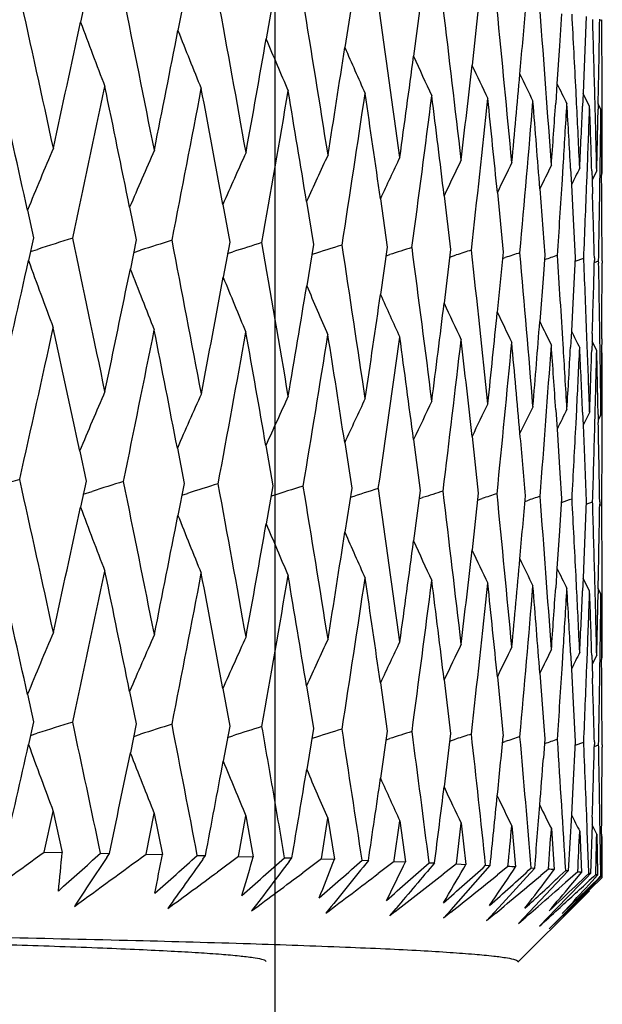
# Model space of a CAD drawing. Units: millimetres. Extents: x 4855 to 7001, y -1031 to 1982.
# Drawn here: x 6406 to 6410, y -981 to -975 of the extents above; entities that cross this region are included whole.
import ezdxf

# ---------------------------------------------------------------- set-up
doc = ezdxf.new("R2010")
doc.units = ezdxf.units.MM
doc.header["$LTSCALE"] = 16.335
doc.layers.add('1', color=7, linetype='Continuous')

msp = doc.modelspace()

# ---------------------------------------------------------------- linework, layer by layer
at = {"color": 7, "linetype": 'Continuous'}
for p, q in [((6406.8128, -975.0603), (6406.78, -975.2145)), ((6407.3966, -975.0735), (6407.3596, -975.2642)), ((6407.9243, -975.0873), (6407.8847, -975.3144)), ((6408.3934, -975.1017), (6408.3529, -975.3651)), ((6408.8015, -975.1167), (6408.7617, -975.4167)), ((6409.1466, -975.132), (6409.1094, -975.4696)), ((6409.6418, -975.1638), (6409.6295, -975.3555)), ((6409.7893, -975.18), (6409.7749, -975.5317)), ((6409.8717, -975.2032), (6409.8814, -975.1996)), ((6409.6295, -975.3555), (6409.6148, -975.5805)), ((6409.7749, -975.5317), (6409.7703, -975.6391)), ((6409.6148, -975.5805), (6409.6071, -975.6958)), ((6409.7318, -975.6976), (6409.7281, -975.6242)), ((6409.7703, -975.6391), (6409.767, -975.7147)), ((6409.8092, -975.7167), (6409.7702, -975.6392)), ((6409.842, -975.7158), (6409.84, -975.6405)), ((6409.8841, -975.733), (6409.8838, -975.657)), ((6409.8597, -975.7182), (6409.8594, -975.7327)), ((6409.8601, -975.7005), (6409.8597, -975.7182)), ((6409.8764, -975.733), (6409.8599, -975.7006)), ((6409.8764, -975.733), (6409.8799, -976.0723)), ((6409.8845, -976.0723), (6409.8841, -975.733)), ((6409.6468, -976.1512), (6409.6518, -976.0699)), ((6409.8799, -976.0723), (6409.8801, -976.0979)), ((6409.8845, -976.0982), (6409.8845, -976.0723)), ((6409.6959, -976.0849), (6409.7012, -976.1823)), ((6409.7925, -976.1675), (6409.7957, -976.0835)), ((6409.822, -976.0992), (6409.8237, -976.1551)), ((6409.8384, -976.1248), (6409.8236, -976.1551)), ((6409.8514, -976.0982), (6409.8384, -976.1248)), ((6409.8704, -976.1838), (6409.8717, -976.0985)), ((6409.8801, -976.0979), (6409.8803, -976.1236)), ((6409.8845, -976.1146), (6409.8845, -976.0982)), ((6409.7012, -976.1823), (6409.7121, -976.3863)), ((6409.8237, -976.1551), (6409.8262, -976.2356)), ((6408.9435, -976.2469), (6408.982, -976.5676)), ((6409.2602, -976.2274), (6409.2951, -976.5831)), ((6409.5131, -976.2061), (6409.5372, -976.523)), ((6407.6266, -976.2989), (6407.6676, -976.5236)), ((6408.1247, -976.2822), (6408.1663, -976.5377)), ((6408.5644, -976.265), (6408.6052, -976.5524)), ((6406.4646, -976.3331), (6406.5008, -976.4973)), ((6407.0723, -976.3158), (6407.1116, -976.5101)), ((6409.7121, -976.3863), (6409.724, -976.6152)), ((6406.5008, -976.4973), (6406.4706, -976.6329)), ((6407.1116, -976.5101), (6407.0764, -976.6825)), ((6407.6676, -976.5236), (6407.6291, -976.7324)), ((6408.1663, -976.5377), (6408.126, -976.7829)), ((6409.5372, -976.523), (6409.5428, -976.599)), ((6406.4825, -976.5792), (6406.5231, -976.566)), ((6407.0963, -976.5844), (6407.1373, -976.5712)), ((6407.6552, -976.5905), (6407.6858, -976.5807)), ((6408.6052, -976.5524), (6408.5648, -976.8339)), ((6408.5976, -976.6045), (6408.6197, -976.5974)), ((6408.982, -976.5676), (6408.9433, -976.8861)), ((6408.9766, -976.6122), (6409.0159, -976.5994)), ((6409.2951, -976.5831), (6409.2597, -976.9397)), ((6409.5428, -976.599), (6409.5342, -976.714)), ((6409.2914, -976.6202), (6409.3071, -976.615)), ((6409.724, -976.6152), (6409.7098, -976.8857)), ((6409.7229, -976.6361), (6409.7741, -976.6183)), ((6409.7747, -976.6341), (6409.7741, -976.6183)), ((6409.8373, -976.6164), (6409.8377, -976.6315)), ((6409.8374, -976.6438), (6409.8627, -976.6346)), ((6409.8629, -976.6483), (6409.8627, -976.6346)), ((6409.8835, -976.6345), (6409.8835, -976.6479)), ((6409.5342, -976.714), (6409.5125, -976.9952)), ((6409.7098, -976.8857), (6409.7007, -977.0525)), ((6409.7007, -977.0525), (6409.6954, -977.1483)), ((6409.8248, -977.0668), (6409.8234, -977.1124)), ((6409.7954, -977.1498), (6409.7925, -977.0751)), ((6409.8234, -977.1124), (6409.8217, -977.1668)), ((6409.8513, -977.1678), (6409.8241, -977.114)), ((6409.8715, -977.1675), (6409.8704, -977.0915)), ((6409.8808, -977.0982), (6409.8803, -977.168)), ((6409.8802, -977.1755), (6409.8798, -977.223)), ((6409.8845, -977.1842), (6409.8801, -977.1755)), ((6409.8803, -977.168), (6409.8802, -977.1755)), ((6409.8845, -977.2231), (6409.8845, -977.1842)), ((6409.8798, -977.223), (6409.8765, -977.5487)), ((6409.8841, -977.5487), (6409.8845, -977.2231)), ((6409.6076, -977.5206), (6409.6153, -977.6367)), ((6409.7281, -977.6016), (6409.7322, -977.5188)), ((6409.7674, -977.5342), (6409.7707, -977.6113)), ((6409.8093, -977.5323), (6409.7706, -977.6113)), ((6409.8399, -977.6179), (6409.8422, -977.5331)), ((6409.8596, -977.549), (6409.8603, -977.5822)), ((6409.8701, -977.5618), (6409.8601, -977.5822)), ((6409.8603, -977.5822), (6409.8605, -977.5963)), ((6409.8765, -977.5487), (6409.8701, -977.5618)), ((6409.8838, -977.6343), (6409.8841, -977.5487)), ((6409.6153, -977.6367), (6409.6323, -977.898)), ((6409.7707, -977.6113), (6409.7768, -977.755)), ((6408.7616, -977.6981), (6408.8014, -978.0015)), ((6409.1097, -977.6794), (6409.1466, -978.0169)), ((6406.7749, -977.7662), (6406.8128, -977.9451)), ((6407.3563, -977.7492), (6407.3966, -977.9583)), ((6407.8828, -977.7325), (6407.9243, -977.9721)), ((6408.352, -977.7156), (6408.3933, -977.9866)), ((6409.7768, -977.755), (6409.7893, -978.0649)), ((6406.8128, -977.9451), (6406.78, -978.0989)), ((6409.6323, -977.898), (6409.6418, -978.0486)), ((6406.796, -978.0231), (6406.8487, -978.0061)), ((6407.3966, -977.9583), (6407.3595, -978.1486)), ((6407.9243, -977.9721), (6407.8847, -978.1987)), ((6408.3933, -977.9866), (6408.3528, -978.2493)), ((6408.8014, -978.0015), (6408.7617, -978.3008)), ((6407.3828, -978.0288), (6407.4156, -978.0182)), ((6407.9132, -978.0352), (6407.9196, -978.0332)), ((6408.795, -978.0498), (6408.815, -978.0433)), ((6409.1466, -978.0169), (6409.1093, -978.3536)), ((6409.1421, -978.0577), (6409.1696, -978.0486)), ((6409.4243, -978.0657), (6409.4368, -978.0615)), ((6409.6418, -978.0486), (6409.6295, -978.2399)), ((6409.7893, -978.0649), (6409.7749, -978.4158)), ((6409.7886, -978.0815), (6409.8269, -978.068)), ((6409.8273, -978.0824), (6409.8269, -978.068)), ((6409.8689, -978.0672), (6409.8691, -978.0812)), ((6409.8717, -978.088), (6409.8814, -978.0844)), ((6409.6295, -978.2399), (6409.6147, -978.4643)), ((6409.7749, -978.4158), (6409.7703, -978.5228)), ((6409.6147, -978.4643), (6409.607, -978.5793)), ((6409.7318, -978.5811), (6409.7281, -978.5074)), ((6409.7703, -978.5228), (6409.7669, -978.5983)), ((6409.8092, -978.6002), (6409.7702, -978.5229)), ((6409.842, -978.5994), (6409.84, -978.5237)), ((6409.8601, -978.5841), (6409.8597, -978.6017)), ((6409.8764, -978.6166), (6409.8599, -978.5842)), ((6409.8841, -978.6166), (6409.8838, -978.5401)), ((6409.8597, -978.6017), (6409.8594, -978.6162)), ((6409.8764, -978.6166), (6409.8799, -978.9541)), ((6409.8845, -978.954), (6409.8841, -978.6166)), ((6409.6468, -979.0328), (6409.6519, -978.9516)), ((6409.6959, -978.9666), (6409.7012, -979.0636)), ((6409.7925, -979.049), (6409.7957, -978.9652)), ((6409.8219, -978.9808), (6409.8237, -979.0366)), ((6409.8514, -978.9798), (6409.8383, -979.0065)), ((6409.8704, -979.0654), (6409.8717, -978.9801)), ((6409.8799, -978.9541), (6409.8801, -978.9796)), ((6409.8801, -978.9796), (6409.8803, -979.0052)), ((6409.8845, -978.9798), (6409.8845, -978.954)), ((6409.8845, -978.9963), (6409.8845, -978.9798)), ((6409.8383, -979.0065), (6409.8236, -979.0366)), ((6409.8237, -979.0366), (6409.8262, -979.1168)), ((6409.2601, -979.1084), (6409.2951, -979.4627)), ((6409.5131, -979.0872), (6409.5371, -979.403)), ((6409.7012, -979.0636), (6409.7121, -979.2669)), ((6408.1247, -979.1629), (6408.1663, -979.4173)), ((6408.5644, -979.1458), (6408.6051, -979.432)), ((6408.9434, -979.1278), (6408.982, -979.4471)), ((6406.4645, -979.2134), (6406.5007, -979.3768)), ((6407.0722, -979.1963), (6407.1115, -979.3897)), ((6407.6265, -979.1795), (6407.6676, -979.4032)), ((6409.7121, -979.2669), (6409.724, -979.4947)), ((6406.5007, -979.3768), (6406.4706, -979.5118)), ((6407.1115, -979.3897), (6407.0763, -979.5612)), ((6407.6676, -979.4032), (6407.629, -979.611)), ((6409.5371, -979.403), (6409.5428, -979.4786)), ((6406.4824, -979.4584), (6406.5229, -979.4453)), ((6407.0963, -979.4637), (6407.1373, -979.4505)), ((6407.6552, -979.4698), (6407.6856, -979.46)), ((6408.1663, -979.4173), (6408.126, -979.6613)), ((6408.6051, -979.432), (6408.5648, -979.7122)), ((6408.982, -979.4471), (6408.9432, -979.7642)), ((6408.5976, -979.4839), (6408.6196, -979.4768)), ((6408.9765, -979.4916), (6409.0159, -979.4788)), ((6409.2914, -979.4996), (6409.3071, -979.4944)), ((6409.5428, -979.4786), (6409.5341, -979.5932)), ((6409.724, -979.4947), (6409.7097, -979.7642)), ((6409.7228, -979.5156), (6409.7741, -979.4978)), ((6409.7747, -979.5136), (6409.7741, -979.4978)), ((6409.8373, -979.496), (6409.8377, -979.5111)), ((6409.8374, -979.5233), (6409.8627, -979.5142)), ((6409.8629, -979.5278), (6409.8627, -979.5142)), ((6409.8835, -979.5141), (6409.8835, -979.5275)), ((6409.7097, -979.7642), (6409.7007, -979.9299)), ((6406.5643, -980.1517), (6406.6177, -979.9099)), ((6406.6177, -979.9099), (6406.6706, -980.1538)), ((6407.1697, -980.1646), (6407.2186, -979.9228)), ((6407.2186, -979.9228), (6407.267, -980.1668)), ((6407.7202, -980.1782), (6407.7642, -979.9365)), ((6407.7642, -979.9365), (6407.8078, -980.1805)), ((6409.7007, -979.9299), (6409.6817, -980.264)), ((6408.213, -980.1923), (6408.252, -979.9507)), ((6408.252, -979.9507), (6408.2906, -980.1948)), ((6408.6467, -980.2003), (6408.6795, -979.9655)), ((6408.6795, -979.9655), (6408.7129, -980.2096)), ((6409.0163, -980.2223), (6409.0447, -979.9807)), ((6409.0447, -979.9807), (6409.0728, -980.2249)), ((6409.3458, -979.9964), (6409.3683, -980.2406)), ((6409.8234, -979.9896), (6409.8137, -980.2802)), ((6409.8513, -980.0448), (6409.8232, -979.9896)), ((6409.8248, -979.9443), (6409.8234, -979.9896)), ((6409.5813, -980.0123), (6409.5982, -980.2565)), ((6409.7501, -980.0285), (6409.7613, -980.2727)), ((6409.8045, -980.2711), (6409.7954, -980.0268)), ((6409.8513, -980.0448), (6409.8566, -980.2793)), ((6409.8749, -980.2888), (6409.8715, -980.0445)), ((6409.8802, -980.0525), (6409.878, -980.2893)), ((6409.8845, -980.0612), (6409.88, -980.0525)), ((6409.8803, -980.0451), (6409.8802, -980.0525)), ((6409.8844, -980.2891), (6409.8845, -980.0999)), ((6409.8845, -980.0999), (6409.8845, -980.0612)), ((6406.5643, -980.1517), (6406.6706, -980.1538)), ((6406.8988, -980.1586), (6406.952, -980.1597)), ((6406.9362, -980.1835), (6406.952, -980.1597)), ((6407.1697, -980.1646), (6407.267, -980.1668)), ((6407.4748, -980.1719), (6407.5231, -980.1731)), ((6407.5073, -980.1951), (6407.5231, -980.1731)), ((6407.7202, -980.1782), (6407.5949, -980.2705)), ((6407.7202, -980.1782), (6407.8078, -980.1805)), ((6407.8017, -980.2018), (6407.8078, -980.1805)), ((6407.9943, -980.1858), (6408.0376, -980.187)), ((6408.0222, -980.2071), (6408.0376, -980.187)), ((6408.213, -980.1923), (6408.103, -980.2746)), ((6408.213, -980.1923), (6408.2906, -980.1948)), ((6408.2814, -980.2188), (6408.2906, -980.1948)), ((6408.4549, -980.2003), (6408.4928, -980.2016)), ((6408.6457, -980.2071), (6408.5517, -980.2788)), ((6408.6457, -980.2071), (6408.6467, -980.2003)), ((6408.6457, -980.2071), (6408.7129, -980.2096)), ((6408.7013, -980.2339), (6408.7129, -980.2096)), ((6408.8542, -980.2153), (6408.8866, -980.2166)), ((6409.0163, -980.2223), (6408.9386, -980.2831)), ((6408.9846, -980.4946), (6409.217, -980.2321)), ((6409.0163, -980.2223), (6409.0728, -980.2249)), ((6409.0599, -980.2474), (6409.0728, -980.2249)), ((6409.1903, -980.2307), (6409.217, -980.2321)), ((6409.3229, -980.2379), (6409.2616, -980.2873)), ((6409.3557, -980.2597), (6409.3683, -980.2406)), ((6409.4339, -980.3008), (6409.4825, -980.2479)), ((6409.4616, -980.2465), (6409.4825, -980.2479)), ((6409.564, -980.2538), (6409.519, -980.2915)), ((6409.5606, -980.3066), (6409.5982, -980.2565)), ((6409.6668, -980.2625), (6409.6327, -980.2939)), ((6409.6459, -980.3017), (6409.6817, -980.264)), ((6409.7384, -980.27), (6409.7093, -980.2955)), ((6409.7329, -980.3068), (6409.7613, -980.2727)), ((6409.8048, -980.2788), (6409.7848, -980.2976)), ((6409.792, -980.3026), (6409.8137, -980.2802)), ((6409.8048, -980.2788), (6409.8045, -980.2711)), ((6409.8454, -980.2863), (6409.8313, -980.2993)), ((6409.8416, -980.3057), (6409.8568, -980.2891)), ((6409.8454, -980.2863), (6409.8455, -980.281)), ((6409.8566, -980.2793), (6409.8568, -980.2891)), ((6409.8749, -980.2952), (6409.8749, -980.2888)), ((6409.8844, -980.2966), (6409.8844, -980.2891)), ((6409.2898, -980.4577), (6409.4339, -980.3008)), ((6409.4833, -980.4735), (6409.6459, -980.3017)), ((6409.5403, -980.3335), (6409.5606, -980.3066)), ((6409.6105, -980.4896), (6409.7578, -980.3378)), ((6409.7093, -980.2955), (6409.6657, -980.3336)), ((6409.6708, -980.5057), (6409.8321, -980.3428)), ((6409.697, -980.3496), (6409.7329, -980.3068)), ((6409.7848, -980.2976), (6409.7253, -980.3539)), ((6409.7578, -980.3378), (6409.792, -980.3026)), ((6409.7864, -980.3659), (6409.8214, -980.3278)), ((6409.8278, -980.3411), (6409.7979, -980.3702)), ((6409.8313, -980.2993), (6409.8067, -980.322)), ((6409.8214, -980.3278), (6409.8416, -980.3057)), ((6409.851, -980.3185), (6409.8278, -980.3411)), ((6409.8321, -980.3428), (6409.8406, -980.3343)), ((6409.8595, -980.3271), (6409.8364, -980.3496)), ((6409.8406, -980.3343), (6409.8543, -980.3204)), ((6409.8687, -980.3013), (6409.851, -980.3185)), ((6409.8543, -980.3204), (6409.8712, -980.3034)), ((6409.8771, -980.3098), (6409.8595, -980.3271)), ((6409.8749, -980.2952), (6409.8687, -980.3013)), ((6409.8712, -980.3034), (6409.8779, -980.2966)), ((6409.8843, -980.3027), (6409.8771, -980.3098)), ((6409.8843, -980.3027), (6409.8844, -980.2966)), ((6409.7979, -980.3702), (6409.6456, -980.5178)), ((6409.7527, -980.4377), (6409.808, -980.3822)), ((6409.1948, -980.5613), (6409.2898, -980.4577)), ((6409.7527, -980.4376), (6409.3826, -980.8076)), ((6408.6204, -980.5307), (6408.6572, -980.4871)), ((6408.6524, -980.5058), (6408.6204, -980.5307)), ((6408.9394, -980.5458), (6408.9846, -980.4946)), ((6408.9839, -980.5102), (6408.9394, -980.5458)), ((6409.2513, -980.5145), (6409.1948, -980.5613)), ((6409.3854, -980.577), (6409.4833, -980.4735)), ((6409.5102, -980.5929), (6409.6105, -980.4896)), ((6409.6221, -980.555), (6409.6708, -980.5057)), ((6409.6736, -980.5078), (6409.6221, -980.5575)), ((6409.5686, -980.609), (6409.6221, -980.555)), ((6409.6221, -980.5575), (6409.5686, -980.609)), ((6407.8845, -980.8038), (6407.8827, -980.8004)), ((6409.3845, -980.8038), (6409.3825, -980.8076))]:
    msp.add_line(p, q, dxfattribs=at)
for centre, radius, start, end in [((6235.1533, -1013.0783), 175.436, 12.213713, 12.519244), ((6246.3055, -1007.8131), 164.0329, 11.191493, 11.517134), ((6255.5653, -1003.126), 154.5996, 10.109222, 10.453577), ((6263.2464, -998.8975), 146.8021, 8.971759, 9.333255), ((6269.5798, -995.0349), 140.394, 7.784511, 8.161404), ((6274.737, -991.4634), 135.1914, 6.55342, 6.943797), ((6278.8461, -988.1212), 131.0572, 5.284933, 5.686726), ((6283.5616, -964.2863), 126.3333, 354.896544, 355.067925), ((6282.0017, -984.9555), 127.8892, 3.985952, 4.396952), ((6284.2126, -981.9228), 125.6735, 2.872814, 3.081596), ((6244.1465, -940.4871), 166.2999, 347.682643, 347.946559), ((6444.1786, -961.2223), 39.9306, 200.51273, 201.0987), ((6285.6626, -978.973), 124.2221, 1.537251, 1.741611), ((6288.9357, -973.2676), 120.9488, 358.847401, 359.086251), ((6286.3021, -976.0725), 123.5824, 0.192598, 0.404696), ((6254.2594, -945.4332), 155.9793, 348.707702, 348.97427), ((6443.307, -960.9834), 38.6805, 201.66644, 202.21788), ((6262.6566, -949.8673), 147.4407, 349.794865, 350.061444), ((6442.6715, -960.7544), 37.7112, 202.71168, 203.22174), ((6269.6045, -953.8936), 140.3999, 350.939215, 351.203162), ((6442.2127, -960.539), 36.9638, 203.647, 204.1096), ((6275.3002, -957.5945), 134.6462, 352.135238, 352.393812), ((6441.8857, -960.3408), 36.3937, 204.47188, 204.88128), ((6279.8903, -961.0375), 130.0225, 353.376836, 353.627177), ((6441.6565, -960.1635), 35.9668, 205.18642, 205.53695), ((6283.4835, -964.2793), 126.4118, 354.657359, 354.896542), ((6441.4993, -960.0102), 35.6572, 205.79096, 206.07701), ((6231.4732, -1014.979), 179.2079, 12.453582, 12.699058), ((6247.4101, -942.2388), 162.9652, 347.864161, 348.188595), ((6243.2649, -1009.5148), 167.1377, 11.456993, 11.708779), ((6441.3946, -959.8838), 35.445, 206.28573, 206.50197), ((6256.9712, -947.0175), 153.2187, 348.901284, 349.245), ((6253.0462, -1004.6715), 157.1626, 10.400635, 10.656239), ((6264.9086, -951.3189), 145.1561, 349.999668, 350.361116), ((6261.1631, -1000.3195), 148.9145, 9.28915, 9.54602), ((6271.4642, -955.2394), 138.5195, 351.154284, 351.53173), ((6267.8691, -996.3587), 142.123, 8.127877, 8.383255), ((6276.817, -958.8562), 133.117, 352.359509, 352.751034), ((6273.3525, -992.7095), 136.5867, 6.922636, 7.173619), ((6281.1004, -962.2329), 128.8057, 353.609137, 354.012653), ((6277.7537, -989.3066), 132.1553, 5.679772, 5.923313), ((6284.4126, -965.4238), 125.4795, 354.896421, 355.30968), ((6281.1769, -986.0946), 128.7166, 4.406047, 4.639013), ((6286.1558, -967.3692), 123.7317, 355.969659, 356.141352), ((6286.8255, -968.4766), 123.0608, 356.462376, 356.634744), ((6283.6838, -983.0263), 126.2031, 3.152959, 3.327817), ((6284.3442, -981.9163), 125.5417, 2.663713, 2.839283), ((6287.9734, -970.3521), 121.9116, 357.306156, 357.478869), ((6288.3675, -971.4335), 121.5172, 357.806977, 357.98008), ((6285.366, -980.0562), 124.5188, 1.821088, 1.997195), ((6285.7595, -978.9704), 124.1251, 1.325933, 1.50248), ((6288.9619, -973.2682), 120.9226, 358.658941, 358.832173), ((6289.0876, -974.3367), 120.7969, 359.16432, 359.337658), ((6446.0733, -992.603), 42.8203, 157.13288, 157.66882), ((6445.286, -992.6599), 41.5624, 156.33351, 156.84364), ((6444.6908, -992.706), 40.5335, 155.64412, 156.12279), ((6444.2417, -992.7364), 39.6887, 155.06501, 155.50688), ((6443.9033, -992.747), 38.9938, 154.59626, 154.99586), ((6443.6491, -992.7341), 38.423, 154.2379, 154.58961), ((6443.4588, -992.695), 37.9571, 153.9899, 154.28787), ((6443.3178, -992.6277), 37.5824, 153.85229, 154.09043), ((6443.2157, -992.5306), 37.2894, 153.82516, 153.9969), ((6286.3279, -977.1455), 123.5566, 0.236958, 0.473893), ((6286.826, -968.4766), 123.0604, 356.214125, 356.424465), ((6288.4024, -971.4349), 121.4823, 357.554586, 357.767382), ((6289.1578, -974.3377), 120.7267, 358.909849, 359.123823), ((6285.5111, -980.0517), 124.3736, 1.582748, 1.758253), ((6413.7309, -998.8404), 23.4116, 107.391, 107.93114), ((6236.6612, -1012.7549), 173.8938, 11.726776, 12.034156), ((6414.3389, -999.0178), 23.5735, 107.31138, 107.78786), ((6247.6896, -1007.5423), 162.6225, 10.672562, 11.000123), ((6414.8552, -998.9717), 23.5108, 107.31097, 107.75444), ((6256.8299, -1002.9033), 153.3155, 9.56056, 9.906868), ((6415.2708, -998.6817), 23.2021, 107.39058, 107.85593), ((6264.3944, -998.719), 145.6403, 8.395909, 8.759352), ((6415.6373, -998.3202), 22.8281, 107.55396, 107.90309), ((6270.6133, -994.8961), 139.3512, 7.184295, 7.563087), ((6415.9112, -997.7612), 22.2569, 107.8048, 108.04744), ((6275.6577, -991.36), 134.265, 5.931926, 6.324112), ((6416.0661, -996.9377), 21.4172, 108.14975, 108.39639), ((6279.6554, -988.0485), 130.2446, 4.645495, 5.048965), ((6243.6195, -940.3712), 166.8394, 347.177067, 347.446862), ((6444.3625, -962.9109), 40.3001, 199.90707, 200.51293), ((6416.1373, -995.9759), 20.4413, 108.59877, 108.82729), ((6282.5755, -984.9166), 127.314, 3.505973, 3.744518), ((6284.7401, -981.8989), 125.1454, 2.209038, 2.411123), ((6289.1371, -973.2728), 120.7474, 358.199415, 358.406043), ((6286.0848, -978.9638), 123.7997, 0.866557, 1.071704), ((6289.3883, -976.1571), 120.4962, 359.552489, 359.766618), ((6253.8049, -945.3417), 156.443, 348.170705, 348.44351), ((6443.3589, -962.671), 38.8942, 201.11536, 201.69009), ((6262.2811, -949.799), 147.8224, 349.228789, 349.502019), ((6442.6255, -962.4392), 37.8029, 202.21604, 202.75241), ((6269.3139, -953.8467), 140.6942, 350.346694, 350.617702), ((6442.0938, -962.2189), 36.9585, 203.20748, 203.69891), ((6275.1002, -957.5665), 134.8482, 351.5192, 351.785366), ((6441.7131, -962.0139), 36.3105, 204.08849, 204.52916), ((6279.786, -961.0253), 130.1276, 352.740489, 352.99902), ((6441.4442, -961.8278), 35.8201, 204.8591, 205.24321), ((6283.4795, -964.2793), 126.4157, 354.004172, 354.252214), ((6441.258, -961.664), 35.4577, 205.51946, 205.84135), ((6286.2599, -967.3773), 123.6273, 355.303331, 355.538017), ((6441.132, -961.5255), 35.201, 206.06998, 206.32405), ((6247.1916, -942.192), 163.1887, 347.348289, 347.672451), ((6232.8846, -1014.6705), 177.7633, 11.981946, 12.223704), ((6256.7848, -946.9812), 153.4086, 348.354719, 348.698167), ((6244.5868, -1009.2502), 165.7897, 10.953112, 11.200827), ((6264.7677, -951.2943), 145.2992, 349.424831, 349.786048), ((6254.2753, -1004.4493), 155.9136, 9.866689, 10.117843), ((6441.0497, -961.415), 35.0328, 206.51103, 206.69187), ((6271.3799, -955.2267), 138.6047, 350.55389, 350.931177), ((6262.2967, -1000.1375), 147.7663, 8.727696, 8.979611), ((6276.799, -958.8543), 133.1351, 351.736561, 352.128038), ((6268.9054, -996.2141), 141.0766, 7.54172, 7.791544), ((6281.1567, -962.2398), 128.7489, 352.966916, 353.370527), ((6274.29, -992.599), 135.6428, 6.314862, 6.559587), ((6284.5502, -965.4369), 125.3413, 354.23846, 354.651991), ((6278.5913, -989.2265), 131.3138, 5.053736, 5.290192), ((6287.0494, -968.4923), 122.8364, 355.544179, 355.965273), ((6281.8777, -986.0433), 128.0139, 3.817393, 3.99025), ((6282.8737, -984.8983), 127.0153, 3.331991, 3.505955), ((6288.1949, -970.3639), 121.6898, 356.630573, 356.80399), ((6288.605, -971.4441), 121.2795, 357.128923, 357.302709), ((6284.3138, -982.9947), 125.5724, 2.492286, 2.6671), ((6285.0135, -981.8884), 124.8718, 1.999152, 2.174781), ((6289.2926, -973.2777), 120.5918, 357.978143, 358.151906), ((6289.4241, -974.3435), 120.4604, 358.482698, 358.656528), ((6285.9011, -980.0419), 123.9836, 1.152084, 1.328321), ((6286.3177, -978.9603), 123.5669, 0.654567, 0.831326), ((6445.9378, -994.2192), 42.4789, 156.69266, 157.21195), ((6445.2417, -994.2707), 41.3314, 155.94761, 156.43849), ((6444.715, -994.3089), 40.3906, 155.31282, 155.76991), ((6444.3171, -994.329), 39.617, 154.78848, 155.20639), ((6444.0169, -994.3272), 38.9805, 154.37461, 154.74786), ((6443.791, -994.3003), 38.4586, 154.07121, 154.39413), ((6443.622, -994.2459), 38.0347, 153.87827, 154.14485), ((6443.4974, -994.1621), 37.6974, 153.79584, 154.00002), ((6286.1639, -980.0367), 123.7207, 0.912118, 1.130218), ((6288.7865, -971.4533), 121.0977, 356.87653, 357.089787), ((6289.6363, -974.3492), 120.2481, 358.227806, 358.442352), ((6289.6822, -977.2239), 120.2024, 359.58984, 359.804376), ((6278.9375, -989.1958), 130.9663, 4.889661, 5.053711), ((6413.415, -1000.2163), 23.3548, 107.43343, 107.99729), ((6225.7313, -1018.1573), 185.1096, 12.26149, 12.550097), ((6414.0707, -1000.5142), 23.6383, 107.31423, 107.78949), ((6238.8649, -1012.3013), 171.6438, 11.235493, 11.545658), ((6414.6222, -1000.5456), 23.652, 107.27402, 107.73965), ((6249.7024, -1007.1666), 160.575, 10.149165, 10.479593), ((6415.084, -1000.3625), 23.4506, 107.31325, 107.78879), ((6258.6682, -1002.5973), 151.4519, 9.007378, 9.356593), ((6415.4735, -1000.03), 23.1022, 107.43414, 107.86927), ((6266.0708, -998.475), 143.9463, 7.815559, 8.181903), ((6415.794, -999.5678), 22.6276, 107.64031, 107.96432), ((6272.1376, -994.7073), 137.8152, 6.579673, 6.961312), ((6416.0158, -998.8954), 21.9422, 107.9369, 108.18045), ((6277.0379, -991.2197), 132.8776, 5.306197, 5.701127), ((6286.5283, -967.4), 123.3579, 354.880271, 355.055359), ((6416.1318, -998.0068), 21.039, 108.33205, 108.55508), ((6280.8983, -987.9504), 128.9978, 4.002064, 4.408131), ((6416.1601, -996.9753), 19.9946, 108.83699, 109.03155), ((6283.6127, -984.857), 126.2752, 2.882284, 3.089352), ((6253.7664, -945.3341), 156.4822, 347.634275, 347.913758), ((6443.4008, -964.365), 39.1116, 200.55746, 201.15452), ((6285.6726, -981.867), 124.2124, 1.542353, 1.745991), ((6290.0884, -976.1659), 119.796, 358.843332, 359.08389), ((6286.89, -978.9552), 122.9945, 0.193349, 0.405669), ((6262.308, -949.8048), 147.7949, 348.663131, 348.94344), ((6442.5587, -964.131), 37.8879, 201.71419, 202.27607), ((6269.4142, -953.8646), 140.5924, 349.754387, 350.032907), ((6441.9468, -963.9066), 36.9392, 202.76227, 203.28199), ((6275.2812, -957.5946), 134.665, 350.903111, 351.177241), ((6441.5068, -963.6955), 36.208, 203.70023, 204.17159), ((6280.0549, -961.0609), 129.8563, 352.10377, 352.370819), ((6441.1947, -963.5013), 35.6502, 204.52759, 204.94474), ((6283.8431, -964.3192), 126.05, 353.35024, 353.607413), ((6440.9769, -963.3276), 35.2326, 205.24445, 205.60161), ((6286.7245, -967.4176), 123.161, 354.635843, 354.880296), ((6440.828, -963.1777), 34.9295, 205.85117, 206.14264), ((6220.9152, -1020.3774), 190.0606, 12.50843, 12.738953), ((6440.7292, -963.0541), 34.7216, 206.348, 206.56834), ((6257.0674, -947.0401), 153.1199, 347.807502, 348.151345), ((6234.9533, -1014.2366), 175.6495, 11.507136, 11.745741), ((6265.0754, -951.3526), 144.986, 348.84923, 349.210925), ((6246.5076, -1008.8837), 163.8342, 10.445855, 10.690039), ((6271.7274, -955.2855), 138.2522, 349.952569, 350.330449), ((6256.0562, -1004.1448), 154.1068, 9.329257, 9.576436), ((6277.1991, -958.9135), 132.7307, 351.112471, 351.504689), ((6263.9442, -999.8898), 146.1003, 8.162705, 8.41008), ((6281.6205, -962.2983), 128.2814, 352.323288, 352.72782), ((6270.4247, -996.0181), 139.5447, 6.952053, 7.196664), ((6285.0876, -965.4926), 124.801, 353.578784, 353.993442), ((6275.6859, -992.4496), 134.2389, 5.703689, 5.942407), ((6287.6692, -968.5423), 122.2145, 354.872174, 355.294626), ((6279.8683, -989.1185), 130.0323, 4.424424, 4.654013), ((6288.786, -970.4017), 121.0975, 355.953376, 356.127929), ((6289.2509, -971.4797), 120.6326, 356.448873, 356.623834), ((6283.0293, -985.9718), 126.8601, 3.165473, 3.33859), ((6284.0462, -984.8353), 125.8412, 2.674421, 2.848728), ((6289.9911, -973.3059), 119.8928, 357.295265, 357.469997), ((6290.1639, -974.3667), 119.7202, 357.798721, 357.973534), ((6285.3626, -982.9539), 124.5227, 1.828433, 2.00368), ((6286.0626, -981.8566), 123.8222, 1.331276, 1.507391), ((6290.3943, -976.1721), 119.4901, 358.653534, 358.827947), ((6290.2774, -977.2295), 119.6071, 359.161361, 359.335532), ((6446.6101, -995.7725), 43.4268, 157.05814, 157.58503), ((6445.7997, -995.8282), 42.148, 156.25686, 156.75846), ((6445.1853, -995.8731), 41.1018, 155.56589, 156.03661), ((6444.72, -995.9021), 40.2422, 154.98549, 155.42008), ((6444.3679, -995.9108), 39.5345, 154.51574, 154.9088), ((6444.1019, -995.8956), 38.9524, 154.15663, 154.50264), ((6443.9014, -995.8537), 38.4764, 153.90815, 154.20133), ((6443.7515, -995.783), 38.0924, 153.77031, 154.00466), ((6443.6418, -995.682), 37.7908, 153.74318, 153.91222), ((6289.5507, -971.4985), 120.3322, 356.196058, 356.41021), ((6290.5004, -974.3798), 119.3834, 357.542965, 357.758539), ((6287.2343, -980.0242), 122.6502, 0.238303, 0.476027), ((6285.8434, -982.9389), 124.0417, 1.59051, 1.765713), ((6290.6531, -977.2352), 119.2314, 358.904773, 359.120465), ((6413.7642, -1001.9274), 23.6195, 107.31755, 107.85349), ((6228.036, -1017.6597), 182.7518, 11.841337, 12.091316), ((6414.3725, -1002.107), 23.7837, 107.23824, 107.71043), ((6241.0369, -1011.8731), 169.4301, 10.783906, 11.052608), ((6414.8885, -1002.0599), 23.72, 107.23785, 107.67785), ((6251.4481, -1006.856), 158.8019, 9.81135, 9.954204), ((6415.304, -1001.7672), 23.4085, 107.31718, 107.77849), ((6260.5883, -1002.2963), 149.5084, 8.498938, 8.801494), ((6415.67, -1001.4017), 23.0306, 107.47999, 107.82639), ((6267.8717, -998.2311), 142.129, 7.282233, 7.599603), ((6415.9436, -1000.8374), 22.454, 107.72995, 107.9704), ((6273.8236, -994.516), 136.1184, 6.024171, 6.354738), ((6287.314, -967.4742), 122.5688, 354.220126, 354.386917), ((6416.0976, -1000.0054), 21.6058, 108.0737, 108.31811), ((6278.6136, -991.0765), 131.2954, 4.731471, 5.073473), ((6254.4794, -945.4926), 155.7518, 347.144173, 347.383786), ((6443.4653, -966.053), 39.3669, 199.99143, 200.60919), ((6416.1679, -999.0336), 20.62, 108.5212, 108.74775), ((6282.3685, -987.8506), 127.5242, 3.411283, 3.76283), ((6285.0488, -984.791), 124.8375, 2.187144, 2.422848), ((6291.1374, -976.1914), 118.7467, 358.188908, 358.398036), ((6286.9966, -981.8373), 122.888, 0.835907, 1.076854), ((6290.8476, -979.0401), 119.0369, 359.516245, 359.76539), ((6263.0104, -949.9478), 147.0781, 348.14627, 348.384399), ((6442.5014, -965.8173), 37.998, 201.20487, 201.79085), ((6270.1252, -953.9955), 139.8694, 349.213074, 349.447372), ((6441.8, -965.5893), 36.9361, 202.31027, 202.85706), ((6289.4444, -970.4501), 120.4373, 355.512651, 355.64617), ((6276.0175, -957.7151), 133.9189, 350.339918, 350.568009), ((6441.2941, -965.3727), 36.1151, 203.306, 203.8069), ((6280.8308, -961.1714), 129.0726, 351.521528, 351.741105), ((6440.9339, -965.171), 35.4855, 204.19089, 204.63999), ((6252.0436, -1006.7531), 158.1976, 9.667924, 9.811351), ((6284.6712, -964.4189), 125.2159, 352.752027, 352.960642), ((6440.6813, -964.9881), 35.0093, 204.96501, 205.35638), ((6287.6161, -967.5049), 122.2651, 354.024961, 354.220143), ((6440.5076, -964.8271), 34.6578, 205.62855, 205.95643), ((6289.7194, -970.4717), 120.1614, 355.333339, 355.512672), ((6440.3909, -964.6911), 34.4089, 206.18184, 206.44063), ((6440.3151, -964.5826), 34.246, 206.62502, 206.80955), ((6288.3607, -968.6053), 121.5202, 354.506909, 354.621301), ((6290.181, -971.5416), 119.7005, 355.826138, 355.942035), ((6291.1981, -974.4112), 118.685, 357.170479, 357.287194), ((6291.4212, -977.2514), 118.4631, 358.534513, 358.648796), ((6253.8692, -770.1919), 259.613, 305.910056, 306.026848), ((6394.3854, -979.0581), 12.3341, 353.82974, 354.90339), ((6370.9198, -940.3468), 53.6606, 311.74504, 312.10499), ((6288.4844, -817.7141), 201.1874, 306.00157, 306.151645), ((6394.8283, -977.8246), 12.6573, 348.27467, 349.33585), ((6369.1955, -937.3165), 57.462, 311.434035, 311.771852), ((6459.4064, -1015.0354), 62.9903, 146.406968, 146.724621), ((6468.7128, -1024.0117), 75.2728, 144.40138, 144.67504), ((6367.1604, -934.1599), 61.5287, 311.263093, 311.579295), ((6394.9415, -976.4935), 13.3841, 342.98306, 343.91484), ((6480.5784, -1035.6545), 91.3171, 142.612937, 142.845207), ((6364.7358, -930.8293), 65.9458, 311.230775, 311.525656), ((6394.7318, -974.9946), 14.5218, 338.04228, 338.91522), ((6496.2657, -1051.2307), 112.9125, 141.018921, 141.223826), ((6361.8088, -927.247), 70.8443, 311.337264, 311.610871), ((6518.0049, -1072.9691), 143.2126, 139.634894, 139.776782), ((6358.2134, -923.2891), 76.4264, 311.584363, 311.836477), ((6311.6055, -849.873), 161.9181, 306.227855, 306.357883), ((6327.6658, -872.5772), 134.4205, 306.59333, 306.755402), ((6339.8675, -890.1245), 113.3371, 307.103745, 307.302), ((6394.2114, -973.2669), 16.0778, 333.50589, 334.3211), ((6349.4924, -904.2137), 96.5422, 307.79143, 308.006656), ((6393.3866, -971.2555), 18.0695, 329.3968, 330.15675), ((6357.3672, -915.9302), 82.6732, 308.634215, 308.880984), ((6353.6956, -918.7573), 83.0106, 311.975537, 312.205642), ((6392.2605, -968.9109), 20.5192, 325.71376, 326.4213), ((6408.3265, -997.5574), 17.3482, 86.55717, 86.70769), ((6408.9911, -987.6802), 7.4485, 85.32415, 85.58866), ((6409.2596, -984.5863), 4.3429, 84.42184, 84.61999), ((6409.4815, -982.4989), 2.2437, 82.83706, 83.42587), ((6409.6563, -981.2265), 0.9592, 80.55225, 81.09462), ((6409.7726, -980.611), 0.3328, 76.32171, 77.37236), ((6409.7896, -980.5413), 0.261, 75.09161, 76.3272), ((6363.9266, -925.8394), 71.0189, 309.658076, 309.939231), ((6348.2282, -913.7383), 90.5548, 312.515556, 312.694798), ((6390.8215, -966.1799), 23.4674, 322.43911, 322.90651), ((6369.4683, -934.3263), 61.0942, 310.941586, 311.144298), ((6389.0891, -963.0387), 26.9138, 319.54517, 319.96933), ((6374.1991, -941.6574), 52.5628, 312.36947, 312.64313), ((6378.2408, -947.9964), 45.2218, 314.03367, 314.32126), ((6341.1338, -907.6562), 99.9487, 313.211681, 313.335307), ((6387.0462, -959.4436), 30.9007, 317.00018, 317.38416), ((6369.4841, -934.3445), 61.0701, 310.796099, 310.94159), ((6374.1626, -941.6175), 52.6168, 312.2055, 312.3695)]:
    msp.add_arc(centre, radius, start, end, dxfattribs=at)
for points, start_tangent, end_tangent in [([(6382.3845, -980.8038), (6382.3886, -980.7982), (6382.4008, -980.7927), (6382.4495, -980.7816), (6382.5306, -980.7705), (6382.6439, -980.7595), (6382.7891, -980.7487), (6382.9658, -980.7379), (6383.1737, -980.7273), (6383.4121, -980.7169), (6383.9786, -980.6968), (6384.6597, -980.6777), (6385.4489, -980.6598), (6386.3386, -980.6433), (6387.3202, -980.6284), (6388.3843, -980.6151), (6389.5207, -980.6036), (6390.7183, -980.5941), (6393.2508, -980.5812), (6395.8845, -980.5768), (6398.5182, -980.5812), (6401.0507, -980.5941), (6402.2484, -980.6036), (6403.3847, -980.6151), (6404.4488, -980.6284), (6405.4305, -980.6433), (6406.3202, -980.6598), (6407.1094, -980.6777), (6407.7905, -980.6968), (6408.3569, -980.717), (6408.5954, -980.7273), (6408.8032, -980.7379), (6408.9799, -980.7487), (6409.1251, -980.7595), (6409.2384, -980.7705), (6409.3195, -980.7816), (6409.3683, -980.7927), (6409.3805, -980.7982), (6409.3845, -980.8038)], (0, 1), (0, -1)), ([(6407.8828, -980.8004), (6407.8743, -980.7955), (6407.8588, -980.7906), (6407.8066, -980.7809), (6407.7263, -980.7712), (6407.618, -980.7615), (6407.4821, -980.752), (6407.3189, -980.7426), (6407.1287, -980.7333), (6406.912, -980.7242), (6406.4011, -980.7066), (6405.7912, -980.69), (6405.0878, -980.6743), (6404.2978, -980.6599), (6403.4284, -980.6469), (6402.488, -980.6354), (6400.4298, -980.6171), (6398.2007, -980.6058), (6395.8845, -980.6021), (6393.5683, -980.6058), (6391.3392, -980.6171), (6389.2811, -980.6353), (6388.3406, -980.6469), (6387.4713, -980.6599), (6386.6812, -980.6743), (6385.9779, -980.69), (6385.3679, -980.7066), (6384.8571, -980.7242), (6384.6404, -980.7333), (6384.4502, -980.7426), (6384.2869, -980.752), (6384.151, -980.7615), (6384.0428, -980.7711), (6383.9624, -980.7809), (6383.9102, -980.7906), (6383.8947, -980.7955), (6383.8862, -980.8004)], (-0.709508, 0.704698), (-0.709508, -0.704697))]:
    msp.add_spline(points, degree=3, dxfattribs=dict(at, start_tangent=start_tangent, end_tangent=end_tangent))
at = {"layer": '1', "color": 7, "linetype": 'Continuous'}
msp.add_line((6407.9359, -953.9117), (6407.9359, -989.9721), dxfattribs=at)

doc.saveas('drawing.dxf')
